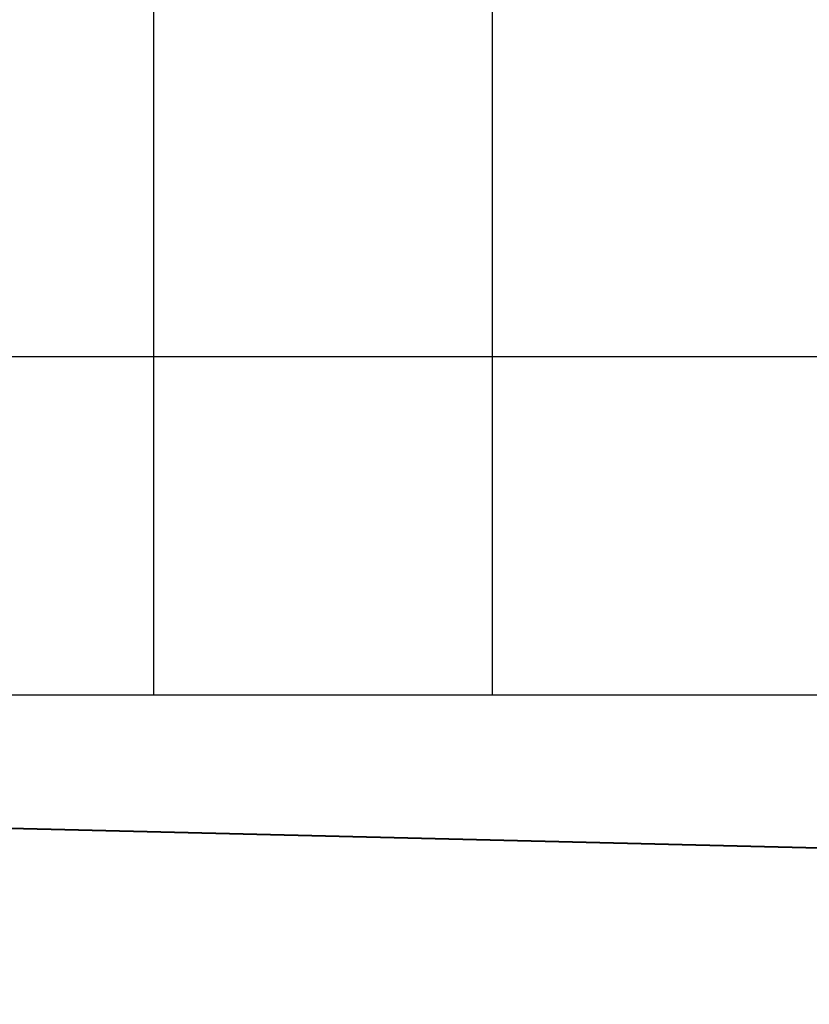
# Model space of a CAD drawing. Extents: x 6242 to 29731, y -7798 to 4230.
# Drawn here: x 15986 to 16687, y -875 to 0 of the extents above; entities that cross this region are included whole.
import ezdxf

# ---------------------------------------------------------------- set-up
doc = ezdxf.new("R2010")
doc.units = 0
doc.header["$LTSCALE"] = 50
doc.header["$MEASUREMENT"] = 0
doc.layers.add('BEM-SI-AMERICA', color=7, linetype='CONTINUOUS', lineweight=35)
doc.layers.add('SPACEBALL M.01', color=7, linetype='CONTINUOUS')
doc.styles.get("Standard").update_dxf_attribs({"font": 'isocp2.shx'})
doc.dimstyles.new('America SI', dxfattribs={"dimscale": 85, "dimtxt": 3.5, "dimasz": 4, "dimexe": 2, "dimexo": 0, "dimgap": 2, "dimtad": 0, "dimdec": 4, "dimlfac": 0.039377, "dimzin": 0, "dimdsep": 46, "dimlunit": 4, "dimtxsty": 'Standard', "dimcen": 2, "dimadec": 0, "dimazin": 0, "dimtfac": 1, "dimtdec": 4, "dimtofl": 0, "dimtmove": 0, "dimatfit": 3, "dimfxl": 2, "dimtolj": 1, "dimtzin": 0, "dimarcsym": 0})

# ---------------------------------------------------------------- blocks, each defined once
blk = doc.blocks.new('*D21')
at = {"layer": 'BEM-SI-AMERICA', "color": 0, "lineweight": -2, "transparency": 16777216}
for p, q in [((10357.72, -0.39), (10357.72, -6529.26)), ((20385.79, -1284.6), (20385.79, -6529.26)), ((10697.72, -6359.26), (14532.5, -6359.26)), ((20045.79, -6359.26), (16211.01, -6359.26))]:
    blk.add_line(p, q, dxfattribs=at)
at = {"layer": 'BEM-SI-AMERICA', "color": 0, "transparency": 16777216}
for points in [[(10697.72, -6302.59), (10697.72, -6415.93), (10357.72, -6359.26)], [(20045.79, -6302.59), (20045.79, -6415.93), (20385.79, -6359.26)]]:
    blk.add_solid(points, dxfattribs=at)
at = {"layer": 'BEM-SI-AMERICA', "color": 0, "transparency": 16777216, "insert": (15371.75, -6359.26), "char_height": 297.5, "attachment_point": 5}
blk.add_mtext('\\A1;32\'-10{\\H1.000000x;\\S7/8;}"', dxfattribs=at)

msp = doc.modelspace()

# ---------------------------------------------------------------- linework, layer by layer
at = {"layer": 'SPACEBALL M.01'}
for p, q in [((16104.77461, -600), (16104.77461, 600)), ((16405.75728, -600), (16405.75728, 600)), ((15801.9429, -299.4532), (16104.80086, -299.4532)), ((16104.80086, -299.4532), (16405.78354, -299.4532)), ((16405.78354, -299.4532), (16704.05176, -299.4532)), ((15801.91664, -600), (16104.77461, -600)), ((16104.77461, -600), (16405.75728, -600)), ((16405.75728, -600), (16704.0255, -600))]:
    msp.add_line(p, q, dxfattribs=at)
at = {"layer": 'SPACEBALL M.01', "lineweight": 40}
msp.add_line((14006.31904, -671.19529), (17289.10209, -750), dxfattribs=at)

# ---------------------------------------------------------------- dimensions: what is measured, and where the dimension line sits
at = {"layer": 'BEM-SI-AMERICA'}
dim = msp.add_linear_dim(base=(20385.78959, -6359.26015), p1=(10357.71841, -0.38965), p2=(20385.78959, -1284.59767), angle=180, dimstyle='America SI', override={"dimtmove": 1}, dxfattribs=at)
dim.commit()
dim.dimension.update_dxf_attribs({"geometry": '*D21', "text_midpoint": (15371.754, -6359.26015)})

doc.saveas('drawing.dxf')
